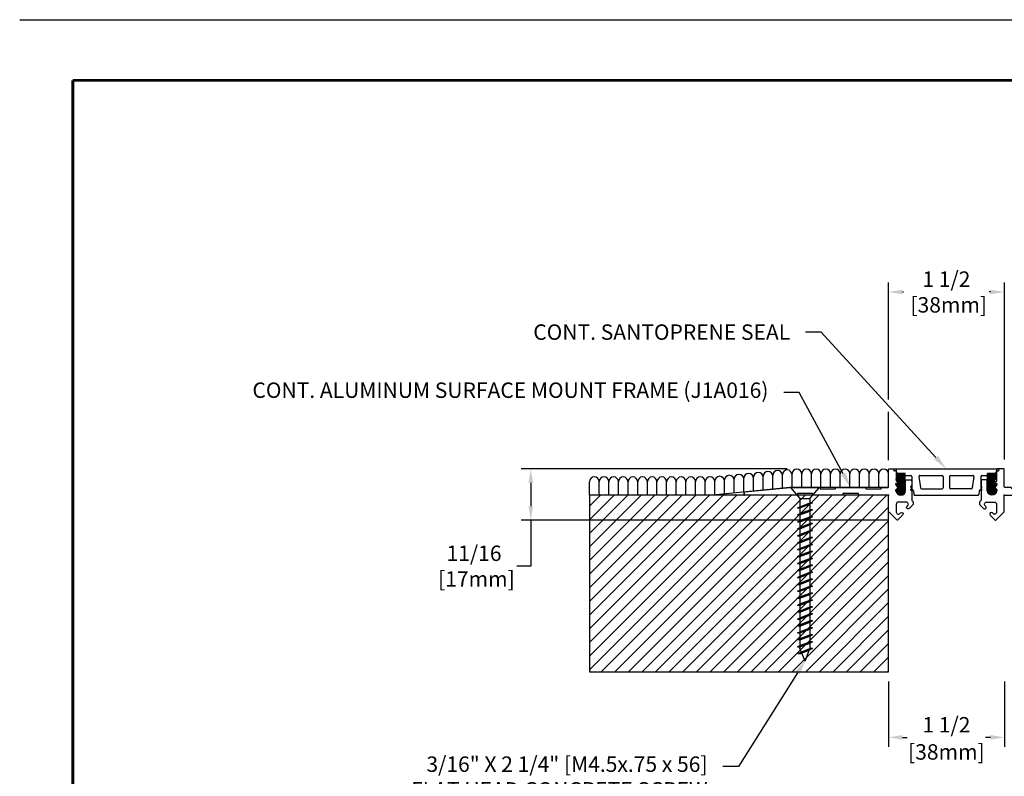
# Model space of a CAD drawing. Extents: x 2.5 to 97.8, y 0 to 17.
# Drawn here: x 26.9 to 39.7, y 7.2 to 17 of the extents above; entities that cross this region are included whole.
import ezdxf
from ezdxf import colors
from ezdxf.entities.mleader import LeaderData, LeaderLine
from ezdxf.enums import TextEntityAlignment as Align
from ezdxf.math import Vec2, Vec3

# ---------------------------------------------------------------- set-up
doc = ezdxf.new("R2010")
doc.units = 0
doc.header["$LTSCALE"] = 2
doc.header["$MEASUREMENT"] = 0
doc.layers.get('0').update_dxf_attribs({"linetype": 'CONTINUOUS'})
doc.layers.get('DEFPOINTS').update_dxf_attribs({"linetype": 'CONTINUOUS'})
for name, color, linetype in [('21_MM', 7, 'CONTINUOUS'), ('DIM-TEXT', 1, 'CONTINUOUS'), ('FASTENERS', 130, 'CONTINUOUS'), ('LOGOS', 7, 'CONTINUOUS'), ('OBJECT', 7, 'CONTINUOUS'), ('SUBSTRATE', 94, 'CONTINUOUS'), ('TTITLEBLOCK', 7, 'CONTINUOUS')]:
    doc.layers.add(name, color=color, linetype=linetype)
doc.styles.add('1xIPC_TITLE BLOCK', font='arial.ttf')
doc.styles.add('2xIPC_TXT', font='arial.ttf', dxfattribs={"height": 0.2})
doc.dimstyles.new('2xINCHwithMM', dxfattribs={"dimscale": 2, "dimtxt": 0.2, "dimasz": 0.09, "dimexe": 0.0625, "dimexo": 0.0625, "dimgap": 0.03, "dimtad": 0, "dimtih": 1, "dimtoh": 1, "dimdec": 4, "dimzin": 4, "dimdsep": 46, "dimlunit": 5, "dimtxsty": '2xIPC_TXT', "dimcen": 0.1, "dimadec": 0, "dimazin": 1, "dimtfac": 1, "dimtdec": 4, "dimtofl": 0, "dimtmove": 0, "dimatfit": 3, "dimfxl": 0, "dimfrac": 2, "dimtolj": 1, "dimtzin": 0, "dimarcsym": 0})

# ---------------------------------------------------------------- blocks, each defined once
blk = doc.blocks.new('JM_TITLE_BLOCK')
at = {"layer": 'DEFPOINTS'}
blk.add_line((0, 8.5), (11, 8.5), dxfattribs=at)
at = {"layer": 'TTITLEBLOCK', "const_width": 0.0182}
for points in [[(0.3442, 8.1071), (10.6727, 8.1071)], [(0.3442, 8.1071), (0.3442, 0.4022)]]:
    blk.add_lwpolyline(points, dxfattribs=at)
at = {"style": '1xIPC_TITLE BLOCK'}
for tag, p in [('PROJECT_NAME', (7.1415, 1.0782)), ('LOCATION', (7.1415, 0.5374))]:
    blk.add_attdef(tag, text='', height=0.0625, dxfattribs=at).set_placement(p, align=Align.MIDDLE_LEFT)
at = {"layer": 'OBJECT', "style": '1xIPC_TITLE BLOCK'}
for tag, p in [('DATE', (3.4989, 1.0782)), ('SCALE', (3.4989, 0.8078)), ('DOC', (3.4989, 0.5374))]:
    blk.add_attdef(tag, text='', height=0.0625, dxfattribs=at).set_placement(p, align=Align.MIDDLE_RIGHT)
blk.add_attdef('APPLICATION', text='', height=0.125, dxfattribs=at).set_placement((5.0189, 0.8078), align=Align.MIDDLE_CENTER)
at = {"layer": 'TTITLEBLOCK', "style": '1xIPC_TITLE BLOCK'}
blk.add_attdef('SYSTEM_FINISH', (0.7477, 1.3169), '', height=0.06, dxfattribs=at)
blk = doc.blocks.new('*D194')
at = {"layer": 'DEFPOINTS', "color": 0, "transparency": 16777216}
for p in [(36.98, 11.171), (33.532, 10.508), (38.281, 10.508)]:
    blk.add_point(p, dxfattribs=at)
at = {"layer": 'DIM-TEXT', "color": 0, "lineweight": -2, "transparency": 16777216}
for p, q in [((36.855, 11.171), (33.407, 11.171)), ((33.532, 10.991), (33.532, 10.688)), ((38.156, 10.508), (33.407, 10.508)), ((33.532, 10.508), (33.532, 9.912)), ((33.532, 9.912), (33.352, 9.912))]:
    blk.add_line(p, q, dxfattribs=at)
at = {"layer": 'DIM-TEXT', "color": 0, "transparency": 16777216}
for points in [[(33.502, 10.991), (33.562, 10.991), (33.532, 11.171)], [(33.502, 10.688), (33.562, 10.688), (33.532, 10.508)]]:
    blk.add_solid(points, dxfattribs=at)
at = {"layer": 'DIM-TEXT', "color": 0, "transparency": 16777216, "insert": (32.797, 9.912), "char_height": 0.2, "attachment_point": 5, "style": '2xIPC_TXT'}
blk.add_mtext('\\A1;11/16\\P [17mm]', dxfattribs=at)
blk = doc.blocks.new('jk002')
for p, q in [((-0.188, 0.141), (0.187, 0.141)), ((-0.188, 0.141), (-0.068, 0)), ((0.062, 0), (0.187, 0.141)), ((-0.068, 0), (-0.068, -1.947)), ((-0.068, 0), (0.062, 0)), ((-0.1, -0.125), (0.094, -0.058)), ((-0.1, -0.125), (-0.068, -0.108)), ((-0.1, -0.125), (-0.068, -0.125)), ((-0.068, -0.108), (0.062, -0.058)), ((-0.068, -0.125), (0.062, -0.075)), ((0.062, 0), (0.062, -1.947)), ((0.094, -0.058), (0.062, -0.075)), ((0.094, -0.058), (0.062, -0.058)), ((-0.1, -0.215), (0.094, -0.148)), ((-0.1, -0.215), (-0.068, -0.198)), ((-0.1, -0.215), (-0.068, -0.215)), ((-0.1, -0.305), (0.094, -0.238)), ((-0.068, -0.198), (0.062, -0.148)), ((-0.068, -0.215), (0.062, -0.165)), ((-0.068, -0.288), (0.062, -0.238)), ((-0.068, -0.305), (0.062, -0.255)), ((0.094, -0.148), (0.062, -0.165)), ((0.094, -0.148), (0.062, -0.148)), ((0.094, -0.238), (0.062, -0.255)), ((0.094, -0.238), (0.062, -0.238)), ((-0.1, -0.305), (-0.068, -0.288)), ((-0.1, -0.305), (-0.068, -0.305)), ((-0.1, -0.395), (0.094, -0.328)), ((-0.1, -0.395), (-0.068, -0.378)), ((-0.068, -0.378), (0.062, -0.328)), ((-0.068, -0.395), (0.062, -0.345)), ((0.094, -0.328), (0.062, -0.345)), ((0.094, -0.328), (0.062, -0.328)), ((-0.1, -0.395), (-0.068, -0.395)), ((-0.1, -0.485), (0.094, -0.418)), ((-0.1, -0.485), (-0.068, -0.468)), ((-0.1, -0.485), (-0.068, -0.485)), ((-0.1, -0.575), (0.094, -0.508)), ((-0.068, -0.468), (0.062, -0.418)), ((-0.068, -0.485), (0.062, -0.435)), ((-0.068, -0.558), (0.062, -0.508)), ((0.094, -0.418), (0.062, -0.435)), ((0.094, -0.418), (0.062, -0.418)), ((0.094, -0.508), (0.062, -0.525)), ((0.094, -0.508), (0.062, -0.508)), ((-0.1, -0.575), (-0.068, -0.558)), ((-0.1, -0.575), (-0.068, -0.575)), ((-0.1, -0.665), (0.094, -0.598)), ((-0.068, -0.575), (0.062, -0.525)), ((-0.068, -0.648), (0.062, -0.598)), ((-0.068, -0.665), (0.062, -0.615)), ((0.094, -0.598), (0.062, -0.615)), ((0.094, -0.598), (0.062, -0.598)), ((-0.1, -0.665), (-0.068, -0.648)), ((-0.1, -0.665), (-0.068, -0.665)), ((-0.1, -0.755), (0.094, -0.688)), ((-0.1, -0.755), (-0.068, -0.738)), ((-0.1, -0.755), (-0.068, -0.755)), ((-0.068, -0.738), (0.062, -0.688)), ((-0.068, -0.755), (0.062, -0.705)), ((0.094, -0.688), (0.062, -0.705)), ((0.094, -0.688), (0.062, -0.688)), ((-0.1, -0.845), (0.094, -0.778)), ((-0.1, -0.845), (-0.068, -0.828)), ((-0.1, -0.845), (-0.068, -0.845)), ((-0.1, -0.935), (0.094, -0.868)), ((-0.068, -0.828), (0.062, -0.778)), ((-0.068, -0.845), (0.062, -0.795)), ((-0.068, -0.918), (0.062, -0.868)), ((-0.068, -0.935), (0.062, -0.885)), ((0.094, -0.778), (0.062, -0.795)), ((0.094, -0.778), (0.062, -0.778)), ((0.094, -0.868), (0.062, -0.885)), ((0.094, -0.868), (0.062, -0.868)), ((-0.1, -0.935), (-0.068, -0.918)), ((-0.1, -0.935), (-0.068, -0.935)), ((-0.1, -1.025), (0.094, -0.958)), ((-0.1, -1.025), (-0.068, -1.008)), ((-0.068, -1.008), (0.062, -0.958)), ((-0.068, -1.025), (0.062, -0.975)), ((0.094, -0.958), (0.062, -0.975)), ((0.094, -0.958), (0.062, -0.958)), ((-0.1, -1.025), (-0.068, -1.025)), ((-0.1, -1.115), (0.094, -1.048)), ((-0.1, -1.115), (-0.068, -1.098)), ((-0.1, -1.115), (-0.068, -1.115)), ((-0.1, -1.205), (0.094, -1.138)), ((-0.068, -1.098), (0.062, -1.048)), ((-0.068, -1.115), (0.062, -1.065)), ((-0.068, -1.188), (0.062, -1.138)), ((0.094, -1.048), (0.062, -1.065)), ((0.094, -1.048), (0.062, -1.048)), ((0.094, -1.138), (0.062, -1.155)), ((0.094, -1.138), (0.062, -1.138)), ((-0.1, -1.205), (-0.068, -1.188)), ((-0.1, -1.205), (-0.068, -1.205)), ((-0.1, -1.295), (0.094, -1.228)), ((-0.068, -1.205), (0.062, -1.155)), ((-0.068, -1.278), (0.062, -1.228)), ((-0.068, -1.295), (0.062, -1.245)), ((0.094, -1.228), (0.062, -1.245)), ((0.094, -1.228), (0.062, -1.228)), ((-0.1, -1.295), (-0.068, -1.278)), ((-0.1, -1.295), (-0.068, -1.295)), ((-0.1, -1.385), (0.094, -1.318)), ((-0.1, -1.385), (-0.068, -1.368)), ((-0.1, -1.385), (-0.068, -1.385)), ((-0.068, -1.368), (0.062, -1.318)), ((-0.068, -1.385), (0.062, -1.335)), ((0.094, -1.318), (0.062, -1.335)), ((0.094, -1.318), (0.062, -1.318)), ((-0.1, -1.565), (0.094, -1.498)), ((-0.094, -1.473), (0.094, -1.408)), ((-0.094, -1.473), (-0.063, -1.457)), ((-0.094, -1.473), (-0.054, -1.471)), ((-0.068, -1.548), (0.062, -1.498)), ((-0.068, -1.565), (0.062, -1.515)), ((-0.063, -1.457), (0.062, -1.408)), ((-0.054, -1.471), (0.062, -1.425)), ((0.094, -1.408), (0.062, -1.425)), ((0.094, -1.408), (0.062, -1.408)), ((0.094, -1.498), (0.062, -1.515)), ((0.094, -1.498), (0.062, -1.498)), ((-0.1, -1.565), (-0.068, -1.548)), ((-0.1, -1.565), (-0.068, -1.565)), ((-0.094, -1.653), (0.094, -1.588)), ((-0.094, -1.653), (-0.063, -1.637)), ((-0.094, -1.653), (-0.054, -1.651)), ((-0.063, -1.637), (0.062, -1.588)), ((-0.054, -1.651), (0.062, -1.605)), ((0.094, -1.588), (0.062, -1.605)), ((0.094, -1.588), (0.062, -1.588)), ((-0.1, -1.745), (0.094, -1.678)), ((-0.1, -1.745), (-0.068, -1.728)), ((-0.1, -1.745), (-0.068, -1.745)), ((-0.094, -1.833), (0.094, -1.768)), ((-0.068, -1.728), (0.062, -1.678)), ((-0.068, -1.745), (0.062, -1.695)), ((-0.063, -1.817), (0.062, -1.768)), ((-0.054, -1.831), (0.062, -1.785)), ((0.094, -1.678), (0.062, -1.695)), ((0.094, -1.678), (0.062, -1.678)), ((0.094, -1.768), (0.062, -1.785)), ((0.094, -1.768), (0.062, -1.768)), ((-0.1, -1.925), (0.094, -1.858)), ((-0.1, -1.925), (-0.068, -1.908)), ((-0.094, -1.833), (-0.063, -1.817)), ((-0.094, -1.833), (-0.054, -1.831)), ((-0.068, -1.908), (0.062, -1.858)), ((-0.068, -1.925), (0.062, -1.875)), ((0.094, -1.858), (0.062, -1.875)), ((0.094, -1.858), (0.062, -1.858)), ((-0.1, -1.925), (-0.068, -1.925)), ((-0.094, -2.013), (0.094, -1.948)), ((-0.094, -2.013), (-0.063, -1.997)), ((-0.094, -2.013), (-0.054, -2.011)), ((0, -2.109), (-0.068, -1.947)), ((-0.063, -1.997), (0.062, -1.948)), ((-0.054, -2.011), (0.062, -1.965)), ((0, -2.109), (0.062, -1.947)), ((0.094, -1.948), (0.062, -1.965)), ((0.094, -1.948), (0.062, -1.948))]:
    blk.add_line(p, q)
blk = doc.blocks.new('*D202')
at = {"layer": 'DEFPOINTS', "color": 0, "transparency": 16777216}
for p in [(38.167, 8.543), (39.668, 8.543), (39.668, 7.693)]:
    blk.add_point(p, dxfattribs=at)
at = {"layer": 'DIM-TEXT', "color": 0, "lineweight": -2, "transparency": 16777216}
for p, q in [((38.167, 8.418), (38.167, 7.568)), ((39.668, 8.418), (39.668, 7.568)), ((38.347, 7.693), (38.41, 7.693)), ((39.488, 7.693), (39.425, 7.693))]:
    blk.add_line(p, q, dxfattribs=at)
at = {"layer": 'DIM-TEXT', "color": 0, "transparency": 16777216}
for points in [[(38.347, 7.723), (38.347, 7.663), (38.167, 7.693)], [(39.488, 7.723), (39.488, 7.663), (39.668, 7.693)]]:
    blk.add_solid(points, dxfattribs=at)
at = {"layer": 'DIM-TEXT', "color": 0, "transparency": 16777216, "char_height": 0.2, "attachment_point": 5, "style": '2xIPC_TXT'}
for s, insert in [('\\A1;1 1/2', (38.917, 7.856)), ('\\A1;[38mm]', (38.917, 7.504))]:
    blk.add_mtext(s, dxfattribs=dict(at, insert=insert))
blk = doc.blocks.new('*D203')
at = {"layer": 'DEFPOINTS', "color": 0, "transparency": 16777216}
for p in [(39.668, 13.465), (38.167, 11.162), (39.668, 11.171)]:
    blk.add_point(p, dxfattribs=at)
at = {"layer": 'DIM-TEXT', "color": 0, "lineweight": -2, "transparency": 16777216}
for p, q in [((38.167, 12.07), (38.167, 13.59)), ((39.668, 11.296), (39.668, 13.59)), ((38.347, 13.465), (38.362, 13.465)), ((39.488, 13.465), (39.473, 13.465)), ((38.167, 11.287), (38.167, 11.91))]:
    blk.add_line(p, q, dxfattribs=at)
at = {"layer": 'DIM-TEXT', "color": 0, "transparency": 16777216}
for points in [[(38.347, 13.495), (38.347, 13.435), (38.167, 13.465)], [(39.488, 13.495), (39.488, 13.435), (39.668, 13.465)]]:
    blk.add_solid(points, dxfattribs=at)
at = {"layer": 'DIM-TEXT', "color": 0, "transparency": 16777216, "insert": (38.917, 13.465), "char_height": 0.2, "attachment_point": 5, "style": '2xIPC_TXT'}
blk.add_mtext('\\A1;1 1/2\\P [38mm]', dxfattribs=at)
blk = doc.blocks.new('*U220')
at = {"layer": 'SUBSTRATE', "ltscale": 0.8}
h = blk.add_hatch(dxfattribs=at)
h.set_pattern_fill('ANSI31', color=256)
h.set_pattern_definition([(45, (18.80638, -2.32053), (-0.08838835, 0.08838835), [])])
h.paths.add_polyline_path([(0, 0), (-3.875, 0), (-3.875, -2.289), (0, -2.289)])
blk.add_lwpolyline([(0, 0), (-3.875, 0), (-3.875, -2.289), (0, -2.289)], close=True, dxfattribs=at)
blk = doc.blocks.new('J1A016')
blk.add_lwpolyline([(1.975, 0.454), (1.975, 0.451, 0.198912), (1.978, 0.444), (1.992, 0.43, -0.414214), (1.992, 0.416), (1.978, 0.402, 0.198912), (1.975, 0.394), (1.975, 0.383, 1), (2.095, 0.383), (2.095, 0.503, -0.414214), (2.115, 0.523), (2.155, 0.523, -0.414214), (2.175, 0.503), (2.175, 0.26, 0.198912), (2.178, 0.253), (2.192, 0.239, -0.198912), (2.195, 0.232), (2.195, 0.206, -0.198912), (2.192, 0.199), (2.143, 0.15, -1), (2.115, 0.178), (2.127, 0.19, 0.414214), (2.127, 0.219), (2.119, 0.227, 0.198912), (2.105, 0.233), (2.006, 0.233, 0.414214), (1.975, 0.202), (1.975, 0.103, 0.198912), (1.981, 0.089), (1.989, 0.081, 0.414214), (2.017, 0.081), (2.03, 0.093, -1), (2.058, 0.065), (1.996, 0.003, -0.414214), (1.982, 0.003), (1.878, 0.107, -0.198912), (1.875, 0.114), (1.875, 0.313, 0.414214), (1.865, 0.323), (1.494, 0.323, -0.414214), (1.484, 0.333), (1.484, 0.343), (1.284, 0.343), (1.284, 0.333, -0.414214), (1.274, 0.323), (0.904, 0.323, -0.414214), (0.894, 0.333), (0.894, 0.343), (0.694, 0.343), (0.694, 0.333, -0.414214), (0.684, 0.323), (0.015, 0.323, -0.414214), (0.005, 0.333), (0.005, 0.354, -0.385073), (0.014, 0.364), (0.595, 0.423), (0.979, 0.423, -0.414214), (0.989, 0.413), (0.989, 0.403), (1.189, 0.403), (1.189, 0.413, -0.414214), (1.199, 0.423), (1.569, 0.423, -0.414214), (1.579, 0.413), (1.579, 0.403), (1.779, 0.403), (1.779, 0.413, -0.414214), (1.789, 0.423), (1.865, 0.423, 0.414214), (1.875, 0.433), (1.875, 0.653, -0.414214), (1.885, 0.663), (1.965, 0.663, -0.414214), (1.975, 0.653), (1.975, 0.511, 0.198912), (1.978, 0.504), (1.992, 0.49, -0.414214), (1.992, 0.476), (1.978, 0.462, 0.198912)], format="xyb", close=True)
blk.add_lwpolyline([(2.175, 0.374, 0.198912), (2.17, 0.385), (2.168, 0.387, -0.414214), (2.168, 0.402), (2.172, 0.406, 0.414214), (2.172, 0.42), (2.168, 0.424, -0.414214), (2.168, 0.438), (2.17, 0.441, 0.198912), (2.175, 0.451)], format="xyb")
for p in [(1.975, 0.532), (0.005, 0.344), (0.005, 0.323), (1.876, 0.324)]:
    blk.add_point(p)
blk = doc.blocks.new('J1D151')
at = {"layer": 'OBJECT'}
h = blk.add_hatch(dxfattribs=at)
h.set_pattern_fill('ANSI31', color=256, scale=0.039, style=0)
h.set_pattern_definition([(45, (-36.667973, -19.494068), (-0.00344714556, 0.00344714556), [])])
h.paths.add_polyline_path([(-0.582, -0.173), (-0.596, -0.173, 0.829446), (-0.6, -0.192), (-0.576, -0.205, -0.752435), (-0.587, -0.242), (-0.592, -0.242, 0.749118), (-0.599, -0.269), (-0.551, -0.298, 0.472329), (-0.492, -0.25), (-0.492, -0.055), (-0.591, -0.055), (-0.591, -0.079), (-0.591, -0.124, 0.194184), (-0.588, -0.13), (-0.571, -0.148, -0.661614)])
h.paths.add_polyline_path([(0.571, -0.148), (0.588, -0.114, 0.194184), (0.591, -0.107), (0.591, -0.079), (0.591, -0.055), (0.492, -0.055), (0.492, -0.25, 0.592871), (0.568, -0.291), (0.599, -0.269, 0.749118), (0.592, -0.242), (0.587, -0.242, -0.829446), (0.579, -0.204), (0.6, -0.192, 0.829446), (0.596, -0.173), (0.582, -0.173, -0.661614)])
for p, q in [((-0.492, -0.055), (-0.591, -0.055)), ((0.591, -0.055), (0.492, -0.055))]:
    blk.add_line(p, q)
at = {"layer": '21_MM'}
for p, q in [((-0.618, 0), (0.618, 0)), ((-0.61, -0.024), (-0.618, -0.024)), ((-0.591, -0.079), (-0.591, -0.043)), ((-0.591, -0.124), (-0.591, -0.079)), ((-0.492, -0.254), (-0.492, -0.055)), ((-0.492, -0.079), (-0.423, -0.079)), ((-0.413, -0.089), (-0.413, -0.242)), ((-0.328, -0.09), (-0.31, -0.227)), ((-0.318, -0.079), (-0.049, -0.079)), ((-0.039, -0.089), (-0.039, -0.226)), ((0.039, -0.089), (0.039, -0.226)), ((0.049, -0.079), (0.318, -0.079)), ((0.328, -0.09), (0.31, -0.227)), ((0.413, -0.089), (0.413, -0.242)), ((0.423, -0.079), (0.492, -0.079)), ((0.492, -0.254), (0.492, -0.055)), ((0.571, -0.148), (0.588, -0.114)), ((0.591, -0.079), (0.591, -0.043)), ((0.591, -0.107), (0.591, -0.079)), ((0.61, -0.024), (0.618, -0.024)), ((-0.576, -0.205), (-0.6, -0.192)), ((-0.596, -0.173), (-0.582, -0.173)), ((-0.571, -0.148), (-0.588, -0.13)), ((0.6, -0.192), (0.579, -0.204)), ((0.596, -0.173), (0.582, -0.173)), ((-0.599, -0.269), (-0.551, -0.298)), ((-0.592, -0.242), (-0.587, -0.242)), ((-0.592, -0.242), (-0.587, -0.242)), ((-0.393, -0.261), (-0.388, -0.306)), ((-0.378, -0.315), (0.378, -0.315)), ((-0.3, -0.236), (-0.049, -0.236)), ((0.3, -0.236), (0.049, -0.236)), ((0.393, -0.261), (0.388, -0.306)), ((0.568, -0.291), (0.599, -0.269)), ((0.592, -0.242), (0.587, -0.242))]:
    blk.add_line(p, q, dxfattribs=at)
for centre, radius, start, end in [((-0.618, -0.012), 0.0118, 90, 270.0034), ((0.618, -0.012), 0.0118, 269.9966, 90), ((-0.61, -0.043), 0.0197, 0, 90), ((-0.423, -0.089), 0.00984, 0, 90), ((-0.318, -0.089), 0.00984, 90, 187.3443), ((-0.049, -0.089), 0.00984, 0, 90), ((0.049, -0.089), 0.00984, 90, 180), ((0.318, -0.089), 0.00984, 352.6557, 90), ((0.423, -0.089), 0.00984, 90, 180), ((0.581, -0.107), 0.00984, 316.0433, 0), ((0.61, -0.043), 0.0197, 90, 180), ((-0.596, -0.183), 0.00984, 90, 248.6955), ((-0.581, -0.124), 0.00984, 180, 223.9567), ((-0.587, -0.222), 0.0197, 270, 57.8363), ((-0.582, -0.158), 0.0148, 270, 43.9567), ((-0.3, -0.226), 0.00984, 187.3443, 270), ((-0.049, -0.226), 0.00984, 270, 0), ((0.049, -0.226), 0.00984, 180, 270), ((0.3, -0.226), 0.00984, 270, 352.6557), ((0.582, -0.158), 0.0148, 136.0433, 270), ((0.587, -0.222), 0.0197, 111.3045, 270), ((0.596, -0.183), 0.00984, 291.3045, 90), ((-0.592, -0.256), 0.0148, 90, 237.3501), ((-0.541, -0.25), 0.0492, 258.8691, 0), ((-0.404, -0.242), 0.00984, 180, 271.5992), ((-0.403, -0.262), 0.00984, 6.3816, 91.5992), ((-0.378, -0.305), 0.00984, 186.3816, 270), ((0.378, -0.305), 0.00984, 270, 353.6184), ((0.403, -0.262), 0.00984, 88.4008, 173.6184), ((0.404, -0.242), 0.00984, 268.4008, 0), ((0.541, -0.25), 0.0492, 180, 302.6499), ((0.592, -0.256), 0.0148, 302.6499, 90)]:
    blk.add_arc(centre, radius, start, end, dxfattribs=at)
at = {"layer": '21_MM', "linetype": 'ByBlock'}
for p in [(-0.582, -0.173), (0.582, -0.173)]:
    blk.add_point(p, dxfattribs=at)

msp = doc.modelspace()

# ---------------------------------------------------------------- linework, layer by layer
at = {"layer": 'OBJECT'}
for p, q in [((37.04225, 10.93063), (37.04225, 11.10813)), ((37.16725, 10.93063), (37.16725, 11.10813)), ((37.29225, 10.93063), (37.29225, 11.10813)), ((37.41725, 10.93063), (37.41725, 11.10813)), ((37.54225, 10.93063), (37.54225, 11.10813)), ((37.66725, 10.93063), (37.66725, 11.10813)), ((37.79225, 10.93063), (37.79225, 11.10813)), ((37.91725, 10.93063), (37.91725, 11.10813)), ((38.04225, 10.93063), (38.04225, 11.10813)), ((38.16695, 10.93056), (38.16725, 11.10813)), ((34.29227, 10.83213), (34.29227, 11.00564)), ((34.41727, 10.83213), (34.41727, 11.00564)), ((34.41727, 10.83213), (34.41727, 11.00564)), ((34.54227, 10.83213), (34.54227, 11.00564)), ((34.54227, 10.83213), (34.54227, 11.00564)), ((34.66727, 10.83213), (34.66727, 11.00564)), ((34.66727, 10.83213), (34.66727, 11.00564)), ((34.79227, 10.83213), (34.79227, 11.00564)), ((34.79227, 10.83213), (34.79227, 11.00564)), ((34.91727, 10.83213), (34.91727, 11.00564)), ((34.91727, 10.83213), (34.91727, 11.00564)), ((35.04227, 10.83213), (35.04227, 11.00564)), ((35.04227, 10.83213), (35.04227, 11.00564)), ((35.16727, 10.83213), (35.16727, 11.00564)), ((35.16727, 10.83213), (35.16727, 11.00564)), ((35.29227, 10.83213), (35.29227, 11.00564)), ((35.29227, 10.83213), (35.29227, 11.00564)), ((35.41727, 10.83213), (35.41727, 11.00564)), ((35.41727, 10.83213), (35.41727, 11.00564)), ((35.54227, 10.83213), (35.54227, 11.00564)), ((35.54227, 10.83213), (35.54227, 11.00564)), ((35.66727, 10.83213), (35.66727, 11.00564)), ((35.66727, 10.83213), (35.66727, 11.00564)), ((35.79227, 10.83213), (35.79227, 11.00564)), ((35.79227, 10.83213), (35.79227, 11.00564)), ((35.91727, 10.83213), (35.91727, 11.00564)), ((35.91727, 10.83213), (35.91727, 11.00564)), ((36.04225, 10.84582), (36.04225, 11.01374)), ((36.16725, 10.85859), (36.16725, 11.02652)), ((36.16725, 10.85859), (36.16725, 11.0101)), ((36.29225, 10.87095), (36.29225, 11.03888)), ((36.29225, 10.87095), (36.29225, 11.0101)), ((36.41725, 10.88332), (36.41725, 11.05125)), ((36.41725, 10.88332), (36.41725, 11.0101)), ((36.54225, 10.89569), (36.54225, 11.06362)), ((36.66725, 10.90805), (36.66725, 11.07598)), ((36.79225, 10.92042), (36.79225, 11.08835)), ((36.91725, 10.92832), (36.91725, 11.09625)), ((36.91725, 10.92832), (36.91725, 11.00564)), ((37.04225, 10.93063), (37.04225, 11.09625)), ((37.16725, 10.93063), (37.16725, 11.09625)), ((37.29225, 10.93063), (37.29225, 11.09625)), ((37.41725, 10.93063), (37.41725, 11.09625)), ((37.54225, 10.93063), (37.54225, 11.09625)), ((37.66725, 10.93063), (37.66725, 11.09625)), ((37.79225, 10.93063), (37.79225, 11.09625)), ((37.91725, 10.93063), (37.91725, 11.09625)), ((38.04225, 10.93063), (38.04225, 11.09625)), ((36.88772, 10.93056), (35.89286, 10.83213)), ((38.16695, 10.93056), (36.88772, 10.93056))]:
    msp.add_line(p, q, dxfattribs=at)
for centre in [(36.22975, 11.03888), (36.35475, 11.05125), (36.47975, 11.06362), (36.60475, 11.07598), (36.72975, 11.08835), (36.85475, 11.09625), (36.97975, 11.10813), (37.10475, 11.10813), (37.22975, 11.10813), (37.35475, 11.10813), (37.47975, 11.10813), (37.60475, 11.10813), (37.72975, 11.10813), (37.85475, 11.10813), (37.97975, 11.10813), (38.10475, 11.10813), (34.35477, 11.00564), (34.47977, 11.00564), (34.60477, 11.00564), (34.72977, 11.00564), (34.85477, 11.00564), (34.97977, 11.00564), (35.10477, 11.00564), (35.22977, 11.00564), (35.35477, 11.00564), (35.47977, 11.00564), (35.60477, 11.00564), (35.72977, 11.00564), (35.85477, 11.00564), (35.97975, 11.01374), (36.10475, 11.02652)]:
    msp.add_arc(centre, 0.0625, 0, 180, dxfattribs=at)

# ---------------------------------------------------------------- block references
at = {"xscale": 1.085079108757118, "yscale": 1.085079108757118, "zscale": 1.085079108757118}
msp.add_blockref('J1D151', (38.91669, 11.17163), dxfattribs=at)
at = {"layer": 'FASTENERS'}
msp.add_blockref('jk002', (37.08682, 10.79063), dxfattribs=at)
at = {"layer": 'LOGOS', "xscale": 1.999331666666667, "yscale": 1.999331666666667, "zscale": 1.999331666666667}
msp.add_blockref('JM_TITLE_BLOCK', (26.90985, 0), dxfattribs=at)
at = {"layer": 'OBJECT'}
msp.add_blockref('J1A016', (36.29225, 10.50887), dxfattribs=at)
at = {"layer": 'OBJECT', "xscale": -1}
msp.add_blockref('J1A016', (41.54257, 10.50887), dxfattribs=at)
at = {"layer": 'SUBSTRATE'}
msp.add_blockref('*U220', (38.16725, 10.83213), dxfattribs=at)

# ---------------------------------------------------------------- dimensions: what is measured, and where the dimension line sits
at = {"layer": 'DIM-TEXT'}
dim = msp.add_linear_dim(base=(39.66757, 13.46518), p1=(38.16695, 11.16163), p2=(39.66757, 11.17063), dimstyle='2xINCHwithMM', override={"dimpost": '\\X'}, dxfattribs=at)
dim.commit()
dim.dimension.update_dxf_attribs({"geometry": '*D203', "text_midpoint": (38.91726, 13.46518), "dimtype": 160})
dim = msp.add_linear_dim(base=(33.53229, 10.50787), p1=(36.97975, 11.17063), p2=(38.28125, 10.50787), angle=90, dimstyle='2xINCHwithMM', override={"dimpost": '\\X'}, dxfattribs=at)
dim.commit()
dim.dimension.update_dxf_attribs({"geometry": '*D194', "text_midpoint": (32.7968, 9.91169), "dimtype": 160})
dim = msp.add_linear_dim(base=(39.66757, 7.6925), p1=(38.16725, 8.54334), p2=(39.66757, 8.54334), dimstyle='2xINCHwithMM', override={"dimpost": '\\X'}, dxfattribs=at)
dim.commit()
dim.dimension.update_dxf_attribs({"geometry": '*D202', "text_midpoint": (38.91741, 7.6925)})

# ---------------------------------------------------------------- leaders
ml = msp.add_multileader_mtext('Standard', dxfattribs=at)
ml.set_content('CONT. SANTOPRENE SEAL', color=256, style='2xIPC_TXT')
ml.set_leader_properties()
ml.build(insert=Vec2(0, 0))
ml.multileader.update_dxf_attribs({"dogleg_length": 0.2, "arrow_head_size": 0.2})
ctx = ml.context
ctx.base_point, ctx.char_height, ctx.arrow_head_size, ctx.landing_gap_size, ctx.plane_origin = Vec3(33.05303, 12.94349), 0.2, 0.2, 0.2, Vec3(38.69666, 11.15194)
ctx.text_align_type = 2
notes = []
notes.append((ctx, [(1, (1, 1, 0), (37.29314, 12.94349), (-1, 0), 0.2, [(0, [(38.91669, 11.17163)], 0, [])])]))
ctx.mtext.insert, ctx.mtext.alignment, ctx.mtext.flow_direction = Vec3(36.89314, 13.04519), 3, 5
ml = msp.add_multileader_mtext('Standard', dxfattribs=at)
ml.set_content('{\\fArial Baltic|b0|i0|c186|p34;CONT. ALUMINUM SURFACE MOUNT FRAME} {\\fArial Baltic|b0|i0|c186|p34;(J1A016)}', color=256, style='2xIPC_TXT')
ml.set_leader_properties()
ml.build(insert=Vec2(0, 0))
ml.multileader.update_dxf_attribs({"dogleg_length": 0.2, "arrow_head_size": 0.2})
ctx = ml.context
ctx.base_point, ctx.char_height, ctx.arrow_head_size, ctx.landing_gap_size, ctx.plane_origin = Vec3(29.21689, 12.16282), 0.2, 0.2, 0.2, Vec3(37.4959, 11.12852)
ctx.text_align_type = 2
notes.append((ctx, [(0, (1, 1, 0), (37.0113, 12.16282), (-1, 0), 0.2, [(0, [(37.67682, 10.93163)], 0, [])])]))
ctx.mtext.insert, ctx.mtext.alignment, ctx.mtext.flow_direction = Vec3(36.6113, 12.29222), 3, 5
ml = msp.add_multileader_mtext('Standard', dxfattribs=at)
ml.set_content('3/16" X 2 1/4" [M4.5x.75 x 56]\\PFLAT HEAD CONCRETE SCREW\\P(7 PER FRAME @ 18" [457] O.C.)\\P(JK002)', color=256, style='2xIPC_TXT')
ml.set_leader_properties()
ml.build(insert=Vec2(0, 0))
ml.multileader.update_dxf_attribs({"dogleg_length": 0.2, "arrow_head_size": 0.2})
ctx = ml.context
ctx.base_point, ctx.char_height, ctx.arrow_head_size, ctx.landing_gap_size, ctx.plane_origin = Vec3(31.3482, 7.31609), 0.2, 0.2, 0.2, Vec3(32.64484, 7.78607)
ctx.text_align_type = 2
notes.append((ctx, [(1, (1, 1, 0), (36.22214, 7.31609), (-1, 0), 0.2, [(0, [(37.09655, 8.69996)], 0, [])])]))
ctx.mtext.insert, ctx.mtext.alignment, ctx.mtext.flow_direction = Vec3(35.82214, 7.44549), 3, 5
for ctx, leaders in notes:
    for number, flags, end, landing, length, lines in leaders:
        leader = LeaderData()
        leader.index, (leader.has_last_leader_line, leader.has_dogleg_vector, leader.attachment_direction) = number, flags
        leader.last_leader_point, leader.dogleg_vector, leader.dogleg_length = Vec3(end), Vec3(landing), length
        for number, points, colour, breaks in lines:
            line = LeaderLine()
            line.index, line.vertices, line.color, line.breaks = number, Vec3.list(points), colors.encode_raw_color(colour), breaks
            leader.lines.append(line)
        ctx.leaders.append(leader)

doc.saveas('drawing.dxf')
